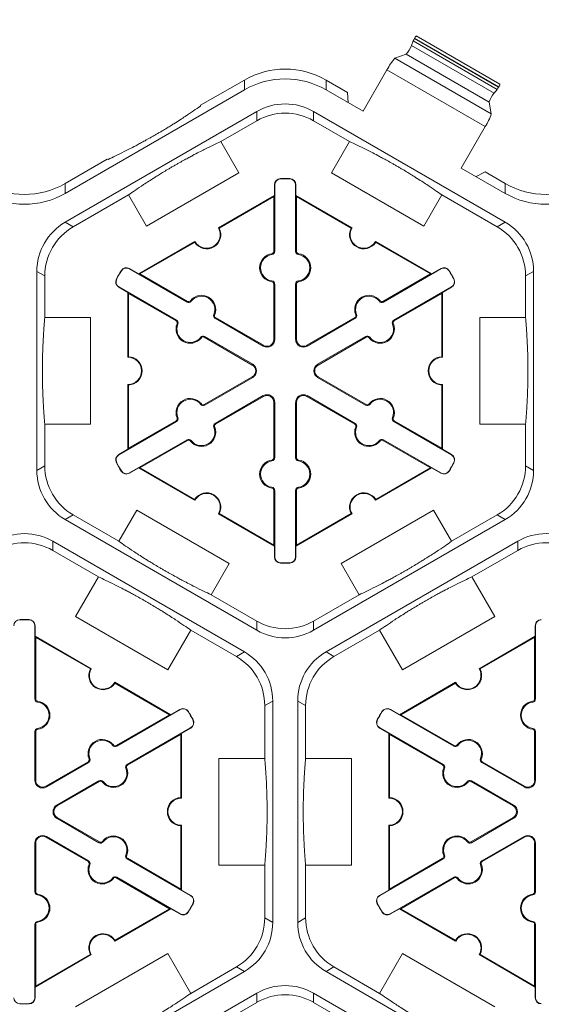
# Model space of a CAD drawing. Units: inches. Extents: x 246 to 462, y 0 to 280.
# Drawn here: x 394 to 400, y 216 to 228 of the extents above; entities that cross this region are included whole.
import ezdxf

# ---------------------------------------------------------------- set-up
doc = ezdxf.new("R2010")
doc.units = ezdxf.units.IN
doc.header["$LTSCALE"] = 10
doc.header["$MEASUREMENT"] = 0
doc.layers.get('DEFPOINTS').update_dxf_attribs({"linetype": 'CONTINUOUS'})
doc.layers.add('CADdetails-7-VERYFINE', color=7, linetype='CONTINUOUS')
doc.layers.add('CADdetails-9-EXTRAFINE', color=9, linetype='CONTINUOUS', lineweight=0)
doc.styles.add('CADdetails-DIMENSIONS', font='ARIALN.TTF', dxfattribs={"height": 2.38})
doc.dimstyles.new('CADdetails-LEADER', dxfattribs={"dimtxt": 2.38, "dimasz": 2.38, "dimexe": 0.5, "dimexo": 1.5, "dimgap": 1, "dimtad": 0, "dimzin": 0, "dimdsep": 46, "dimtxsty": 'CADdetails-DIMENSIONS', "dimcen": 1, "dimclrd": 256, "dimclre": 256, "dimclrt": 256, "dimadec": 0, "dimazin": 0, "dimtfac": 1, "dimtdec": 4, "dimtofl": 0, "dimtmove": 0, "dimatfit": 3, "dimfxl": 1, "dimtolj": 1, "dimtzin": 0, "dimarcsym": 0})

# ---------------------------------------------------------------- blocks, each defined once
blk = doc.blocks.new('*D1')
at = {"layer": 'CADdetails-7-VERYFINE', "lineweight": -2}
for p, q in [((375.087, 226.742), (375.087, 229.132)), ((440.228, 224.437), (440.228, 229.132)), ((377.467, 228.632), (404.76, 228.632)), ((437.848, 228.632), (410.555, 228.632))]:
    blk.add_line(p, q, dxfattribs=at)
at = {"layer": 'CADdetails-7-VERYFINE'}
for points in [[(377.467, 229.029), (377.467, 228.235), (375.087, 228.632)], [(437.848, 229.029), (437.848, 228.235), (440.228, 228.632)]]:
    blk.add_solid(points, dxfattribs=at)
at = {"layer": 'DEFPOINTS', "color": 0}
for p in [(440.228, 228.632), (375.087, 225.242), (440.228, 222.937)]:
    blk.add_point(p, dxfattribs=at)
at = {"layer": 'CADdetails-7-VERYFINE', "insert": (407.658, 228.632), "char_height": 2.38, "attachment_point": 5, "style": 'CADdetails-DIMENSIONS'}
blk.add_mtext('\\A1;24"', dxfattribs=at)

msp = doc.modelspace()

# ---------------------------------------------------------------- linework, layer by layer
at = {"layer": 'CADdetails-9-EXTRAFINE'}
for p, q in [((398.794, 227.337), (399.78, 226.768)), ((398.758, 227.278), (398.736, 227.223)), ((398.736, 227.223), (399.71, 226.661)), ((398.758, 227.278), (399.747, 226.707)), ((398.774, 227.309), (398.772, 227.305)), ((398.772, 227.305), (399.764, 226.732)), ((398.774, 227.309), (399.766, 226.736)), ((398.676, 227.123), (398.543, 227.074)), ((398.676, 227.123), (399.654, 226.558)), ((398.543, 227.074), (399.678, 226.419)), ((398.448, 226.936), (398.167, 226.449)), ((398.448, 226.936), (399.606, 226.268)), ((396.252, 226.519), (396.768, 226.817)), ((396.768, 226.817), (396.768, 226.701)), ((397.73, 226.701), (397.73, 226.817)), ((397.73, 226.817), (397.985, 226.67)), ((394.656, 225.481), (396.768, 226.701)), ((397.73, 226.701), (398.167, 226.449)), ((397.985, 226.67), (397.993, 226.549)), ((399.747, 226.707), (399.71, 226.661)), ((399.766, 226.736), (399.764, 226.732)), ((399.654, 226.558), (399.678, 226.419)), ((394.656, 225.142), (396.915, 226.446)), ((396.249, 226.51), (396.252, 226.519)), ((396.915, 226.446), (396.915, 226.338)), ((397.583, 226.446), (399.842, 225.142)), ((397.583, 226.338), (397.583, 226.446)), ((396.49, 226.093), (396.915, 226.338)), ((397.583, 226.338), (398.008, 226.093)), ((399.606, 226.268), (399.324, 225.78)), ((396.49, 226.093), (396.703, 225.724)), ((397.795, 225.724), (398.008, 226.093)), ((394.656, 225.598), (395.152, 225.884)), ((395.152, 225.884), (395.161, 225.882)), ((396.703, 225.724), (395.615, 225.096)), ((398.883, 225.096), (397.795, 225.724)), ((399.324, 225.78), (399.842, 225.481)), ((399.498, 225.68), (399.606, 225.734)), ((399.606, 225.734), (399.842, 225.598)), ((394.656, 225.481), (394.656, 225.598)), ((397.194, 225.652), (397.194, 225.655)), ((397.304, 225.652), (397.304, 225.655)), ((399.842, 225.598), (399.842, 225.481)), ((397.125, 225.582), (397.122, 225.582)), ((397.122, 225.582), (397.122, 225.457)), ((397.125, 225.582), (397.125, 224.798)), ((397.372, 225.582), (397.376, 225.582)), ((397.372, 224.798), (397.372, 225.582)), ((397.376, 225.457), (397.376, 225.582)), ((394.75, 225.088), (395.402, 225.464)), ((395.615, 225.096), (395.402, 225.464)), ((396.461, 225.075), (397.122, 225.457)), ((396.471, 225.072), (397.115, 225.444)), ((397.122, 225.457), (397.115, 225.444)), ((397.115, 225.444), (397.115, 224.798)), ((397.383, 225.444), (397.376, 225.457)), ((397.376, 225.457), (398.036, 225.075)), ((397.383, 224.798), (397.383, 225.444)), ((397.383, 225.444), (398.027, 225.072)), ((399.096, 225.464), (398.883, 225.096)), ((399.096, 225.464), (399.748, 225.088)), ((394.75, 225.088), (394.656, 225.142)), ((399.842, 225.142), (399.748, 225.088)), ((395.523, 224.533), (396.184, 224.915)), ((395.537, 224.533), (396.182, 224.905)), ((398.314, 224.915), (398.975, 224.533)), ((398.316, 224.905), (398.961, 224.533)), ((397.125, 224.798), (397.115, 224.798)), ((397.372, 224.798), (397.383, 224.798)), ((397.094, 224.762), (397.092, 224.772)), ((397.404, 224.762), (397.406, 224.772)), ((394.322, 222.218), (394.322, 224.563)), ((394.322, 224.563), (394.416, 224.509)), ((395.318, 224.569), (395.315, 224.571)), ((395.413, 224.593), (395.415, 224.596)), ((396.092, 224.202), (395.413, 224.593)), ((395.523, 224.533), (395.415, 224.596)), ((399.085, 224.593), (398.406, 224.202)), ((399.083, 224.596), (398.975, 224.533)), ((399.085, 224.593), (399.083, 224.596)), ((399.18, 224.569), (399.182, 224.571)), ((400.082, 224.509), (400.176, 224.563)), ((400.176, 224.563), (400.176, 222.218)), ((394.416, 224.019), (394.416, 224.509)), ((395.263, 224.474), (395.26, 224.475)), ((395.537, 224.533), (395.523, 224.533)), ((396.097, 224.21), (395.537, 224.533)), ((397.094, 224.451), (397.092, 224.441)), ((397.404, 224.451), (397.406, 224.441)), ((398.961, 224.533), (398.401, 224.21)), ((398.975, 224.533), (398.961, 224.533)), ((399.235, 224.474), (399.238, 224.475)), ((400.082, 224.509), (400.082, 224.019)), ((395.289, 224.379), (395.288, 224.377)), ((395.288, 224.377), (395.396, 224.314)), ((395.289, 224.379), (395.968, 223.988)), ((397.125, 224.414), (397.115, 224.414)), ((397.115, 224.414), (397.115, 223.761)), ((397.125, 224.414), (397.125, 223.761)), ((397.372, 224.414), (397.383, 224.414)), ((397.372, 223.761), (397.372, 224.414)), ((397.383, 223.761), (397.383, 224.414)), ((398.53, 223.988), (399.208, 224.379)), ((399.101, 224.314), (399.21, 224.377)), ((399.208, 224.379), (399.21, 224.377)), ((395.396, 224.314), (395.403, 224.302)), ((395.396, 223.551), (395.396, 224.314)), ((395.403, 224.302), (395.963, 223.979)), ((395.403, 223.558), (395.403, 224.302)), ((396.092, 224.202), (396.097, 224.21)), ((396.139, 224.211), (396.131, 224.217)), ((398.359, 224.211), (398.367, 224.217)), ((398.406, 224.202), (398.401, 224.21)), ((398.535, 223.979), (399.094, 224.302)), ((399.094, 224.302), (399.101, 224.314)), ((399.094, 224.302), (399.094, 223.558)), ((399.101, 224.314), (399.101, 223.551)), ((394.416, 224.019), (394.956, 224.019)), ((394.956, 224.019), (394.956, 222.762)), ((395.968, 223.988), (395.963, 223.979)), ((396.408, 224.055), (396.418, 224.052)), ((396.424, 224.01), (396.429, 224.018)), ((396.99, 223.683), (396.424, 224.01)), ((396.995, 223.692), (396.429, 224.018)), ((398.069, 224.018), (397.503, 223.692)), ((398.074, 224.01), (397.508, 223.683)), ((398.074, 224.01), (398.069, 224.018)), ((398.089, 224.055), (398.08, 224.052)), ((398.53, 223.988), (398.535, 223.979)), ((399.542, 222.762), (399.542, 224.019)), ((399.542, 224.019), (400.082, 224.019)), ((395.984, 223.942), (395.974, 223.946)), ((398.514, 223.942), (398.523, 223.946)), ((396.253, 223.786), (396.261, 223.78)), ((396.3, 223.796), (396.295, 223.787)), ((396.295, 223.787), (396.861, 223.46)), ((396.3, 223.796), (396.866, 223.469)), ((397.125, 223.761), (397.115, 223.761)), ((397.372, 223.761), (397.383, 223.761)), ((397.631, 223.469), (398.197, 223.796)), ((397.636, 223.46), (398.202, 223.787)), ((398.197, 223.796), (398.202, 223.787)), ((398.245, 223.786), (398.237, 223.78)), ((396.99, 223.683), (396.995, 223.692)), ((397.508, 223.683), (397.503, 223.692)), ((396.866, 223.469), (396.861, 223.46)), ((397.631, 223.469), (397.636, 223.46)), ((396.861, 223.321), (396.295, 222.995)), ((396.866, 223.313), (396.3, 222.986)), ((396.866, 223.313), (396.861, 223.321)), ((397.631, 223.313), (397.636, 223.321)), ((398.197, 222.986), (397.631, 223.313)), ((398.202, 222.995), (397.636, 223.321)), ((395.396, 222.467), (395.396, 223.231)), ((395.403, 222.48), (395.403, 223.224)), ((399.094, 223.224), (399.094, 222.48)), ((399.101, 223.231), (399.101, 222.467)), ((396.424, 222.772), (396.99, 223.099)), ((396.429, 222.763), (396.995, 223.09)), ((396.99, 223.099), (396.995, 223.09)), ((397.508, 223.099), (397.503, 223.09)), ((397.503, 223.09), (398.069, 222.763)), ((397.508, 223.099), (398.074, 222.772)), ((396.253, 222.995), (396.261, 223.001)), ((396.3, 222.986), (396.295, 222.995)), ((397.125, 223.02), (397.115, 223.02)), ((397.115, 223.02), (397.115, 222.367)), ((397.125, 223.02), (397.125, 222.367)), ((397.372, 223.02), (397.383, 223.02)), ((397.372, 222.367), (397.372, 223.02)), ((397.383, 222.367), (397.383, 223.02)), ((398.197, 222.986), (398.202, 222.995)), ((398.245, 222.995), (398.237, 223.001)), ((395.984, 222.84), (395.974, 222.836)), ((398.514, 222.84), (398.523, 222.836)), ((394.416, 222.272), (394.416, 222.763)), ((394.956, 222.762), (394.416, 222.762)), ((395.968, 222.794), (395.289, 222.402)), ((395.963, 222.803), (395.403, 222.48)), ((395.968, 222.794), (395.963, 222.803)), ((396.408, 222.726), (396.418, 222.73)), ((396.424, 222.772), (396.429, 222.763)), ((398.074, 222.772), (398.069, 222.763)), ((398.089, 222.726), (398.08, 222.73)), ((398.53, 222.794), (398.535, 222.803)), ((399.208, 222.402), (398.53, 222.794)), ((399.094, 222.48), (398.535, 222.803)), ((400.082, 222.762), (399.542, 222.762)), ((400.082, 222.763), (400.082, 222.272)), ((395.413, 222.188), (396.092, 222.58)), ((396.092, 222.58), (396.097, 222.571)), ((398.406, 222.58), (398.401, 222.571)), ((398.406, 222.58), (399.085, 222.188)), ((395.396, 222.467), (395.288, 222.405)), ((395.403, 222.48), (395.396, 222.467)), ((395.537, 222.248), (396.097, 222.571)), ((396.139, 222.571), (396.131, 222.564)), ((398.359, 222.571), (398.367, 222.564)), ((398.401, 222.571), (398.961, 222.248)), ((399.101, 222.467), (399.094, 222.48)), ((399.21, 222.405), (399.101, 222.467)), ((395.289, 222.402), (395.288, 222.405)), ((397.125, 222.367), (397.115, 222.367)), ((397.372, 222.367), (397.383, 222.367)), ((399.208, 222.402), (399.21, 222.405)), ((394.416, 222.272), (394.322, 222.218)), ((395.263, 222.308), (395.26, 222.306)), ((395.415, 222.185), (395.523, 222.248)), ((395.523, 222.248), (395.537, 222.248)), ((396.184, 221.867), (395.523, 222.248)), ((396.182, 221.876), (395.537, 222.248)), ((397.094, 222.33), (397.092, 222.34)), ((397.404, 222.33), (397.406, 222.34)), ((398.975, 222.248), (398.314, 221.867)), ((398.961, 222.248), (398.316, 221.876)), ((398.961, 222.248), (398.975, 222.248)), ((398.975, 222.248), (399.083, 222.185)), ((399.235, 222.308), (399.238, 222.306)), ((400.176, 222.218), (400.082, 222.272)), ((395.318, 222.212), (395.315, 222.211)), ((395.413, 222.188), (395.415, 222.185)), ((399.085, 222.188), (399.083, 222.185)), ((399.18, 222.212), (399.182, 222.211)), ((397.094, 222.02), (397.092, 222.01)), ((397.404, 222.02), (397.406, 222.01)), ((397.125, 221.983), (397.115, 221.983)), ((397.115, 221.983), (397.115, 221.337)), ((397.125, 221.983), (397.125, 221.2)), ((397.372, 221.983), (397.383, 221.983)), ((397.372, 221.2), (397.372, 221.983)), ((397.383, 221.337), (397.383, 221.983)), ((394.656, 221.639), (394.75, 221.694)), ((395.288, 221.383), (394.75, 221.694)), ((395.288, 221.383), (395.501, 221.751)), ((395.501, 221.751), (396.589, 221.123)), ((397.122, 221.325), (396.461, 221.706)), ((397.115, 221.337), (396.471, 221.709)), ((398.036, 221.706), (397.376, 221.325)), ((398.027, 221.709), (397.383, 221.337)), ((397.909, 221.123), (398.997, 221.751)), ((398.997, 221.751), (399.209, 221.383)), ((399.748, 221.694), (399.209, 221.383)), ((399.748, 221.694), (399.842, 221.639)), ((396.915, 220.335), (394.656, 221.639)), ((399.842, 221.639), (397.583, 220.335)), ((394.509, 221.385), (396.768, 220.081)), ((394.509, 221.276), (394.509, 221.385)), ((397.115, 221.337), (397.122, 221.325)), ((397.122, 221.325), (397.122, 221.2)), ((397.376, 221.325), (397.383, 221.337)), ((397.376, 221.2), (397.376, 221.325)), ((397.73, 220.081), (399.989, 221.385)), ((399.989, 221.385), (399.989, 221.276)), ((394.509, 221.276), (395.047, 220.966)), ((397.125, 221.2), (397.122, 221.2)), ((397.372, 221.2), (397.376, 221.2)), ((399.45, 220.966), (399.989, 221.276)), ((396.589, 221.123), (396.376, 220.754)), ((397.194, 221.129), (397.194, 221.126)), ((397.304, 221.129), (397.304, 221.126)), ((398.121, 220.754), (397.909, 221.123)), ((394.778, 220.498), (395.047, 220.966)), ((399.45, 220.966), (399.72, 220.498)), ((396.915, 220.444), (396.376, 220.754)), ((398.121, 220.754), (397.583, 220.444)), ((394.778, 220.498), (394.778, 220.498)), ((395.866, 219.87), (394.778, 220.498)), ((394.778, 220.498), (394.778, 220.498)), ((399.72, 220.498), (398.632, 219.87)), ((394.12, 220.459), (394.12, 220.462)), ((394.23, 220.459), (394.23, 220.462)), ((394.298, 220.389), (394.302, 220.389)), ((394.298, 219.526), (394.298, 220.389)), ((394.302, 220.389), (394.302, 220.264)), ((396.915, 220.444), (396.915, 220.335)), ((397.583, 220.335), (397.583, 220.444)), ((400.199, 220.389), (400.196, 220.389)), ((400.196, 220.264), (400.196, 220.389)), ((400.199, 220.389), (400.199, 219.526)), ((394.309, 220.252), (394.302, 220.264)), ((394.302, 220.264), (394.963, 219.882)), ((396.136, 220.337), (395.866, 219.87)), ((396.135, 220.337), (396.674, 220.026)), ((397.824, 220.026), (398.362, 220.337)), ((398.632, 219.87), (398.362, 220.337)), ((399.535, 219.882), (400.196, 220.264)), ((400.196, 220.264), (400.189, 220.252)), ((394.309, 219.526), (394.309, 220.252)), ((394.309, 220.252), (394.953, 219.88)), ((399.545, 219.88), (400.189, 220.252)), ((400.189, 220.252), (400.189, 219.526)), ((396.768, 220.081), (396.674, 220.026)), ((397.824, 220.026), (397.73, 220.081)), ((395.24, 219.722), (395.901, 219.341)), ((395.242, 219.713), (395.887, 219.341)), ((398.597, 219.341), (399.258, 219.722)), ((398.611, 219.341), (399.256, 219.713)), ((394.298, 219.526), (394.309, 219.526)), ((394.33, 219.489), (394.332, 219.499)), ((397.008, 219.448), (397.102, 219.502)), ((397.008, 219.448), (397.008, 218.826)), ((397.102, 219.502), (397.102, 216.894)), ((397.396, 216.894), (397.396, 219.502)), ((397.396, 219.502), (397.49, 219.448)), ((397.49, 218.826), (397.49, 219.448)), ((400.168, 219.489), (400.166, 219.499)), ((400.199, 219.526), (400.189, 219.526)), ((395.887, 219.341), (395.258, 218.978)), ((396.011, 219.401), (395.263, 218.969)), ((395.901, 219.341), (395.887, 219.341)), ((395.901, 219.341), (396.009, 219.403)), ((396.011, 219.401), (396.009, 219.403)), ((396.106, 219.376), (396.108, 219.378)), ((398.392, 219.376), (398.389, 219.378)), ((398.487, 219.401), (398.489, 219.403)), ((399.235, 218.969), (398.487, 219.401)), ((398.489, 219.403), (398.597, 219.341)), ((398.611, 219.341), (398.597, 219.341)), ((399.24, 218.978), (398.611, 219.341)), ((396.161, 219.281), (396.164, 219.282)), ((398.337, 219.281), (398.334, 219.282)), ((394.298, 219.142), (394.309, 219.142)), ((394.298, 218.568), (394.298, 219.142)), ((394.309, 218.568), (394.309, 219.142)), ((394.33, 219.178), (394.332, 219.168)), ((395.387, 218.755), (396.134, 219.186)), ((395.392, 218.746), (396.02, 219.109)), ((396.02, 219.109), (396.027, 219.121)), ((396.02, 219.109), (396.02, 218.365)), ((396.136, 219.184), (396.027, 219.121)), ((396.027, 219.121), (396.027, 218.358)), ((396.134, 219.186), (396.136, 219.184)), ((398.363, 219.186), (398.362, 219.184)), ((398.47, 219.121), (398.362, 219.184)), ((398.363, 219.186), (399.111, 218.755)), ((398.47, 219.121), (398.477, 219.109)), ((398.47, 218.358), (398.47, 219.121)), ((398.477, 219.109), (399.106, 218.746)), ((398.477, 218.365), (398.477, 219.109)), ((400.168, 219.178), (400.166, 219.168)), ((400.199, 219.142), (400.189, 219.142)), ((400.189, 219.142), (400.189, 218.568)), ((400.199, 219.142), (400.199, 218.568)), ((395.216, 218.978), (395.224, 218.984)), ((399.282, 218.978), (399.274, 218.984)), ((395.263, 218.969), (395.258, 218.978)), ((399.235, 218.969), (399.24, 218.978)), ((394.926, 218.786), (394.429, 218.499)), ((394.931, 218.777), (394.434, 218.49)), ((394.931, 218.777), (394.926, 218.786)), ((394.946, 218.823), (394.937, 218.819)), ((395.387, 218.755), (395.392, 218.746)), ((396.468, 217.57), (396.468, 218.826)), ((396.468, 218.826), (397.008, 218.826)), ((397.49, 218.826), (398.029, 218.826)), ((398.029, 218.826), (398.029, 217.57)), ((399.111, 218.755), (399.106, 218.746)), ((399.551, 218.823), (399.561, 218.819)), ((399.567, 218.777), (399.572, 218.786)), ((400.064, 218.49), (399.567, 218.777)), ((400.069, 218.499), (399.572, 218.786)), ((395.371, 218.709), (395.38, 218.713)), ((399.127, 218.709), (399.117, 218.713)), ((394.298, 218.568), (394.309, 218.568)), ((394.557, 218.276), (395.054, 218.563)), ((394.563, 218.267), (395.059, 218.554)), ((395.054, 218.563), (395.059, 218.554)), ((395.102, 218.554), (395.094, 218.547)), ((399.396, 218.554), (399.404, 218.547)), ((399.443, 218.563), (399.438, 218.554)), ((399.438, 218.554), (399.935, 218.267)), ((399.443, 218.563), (399.94, 218.276)), ((400.199, 218.568), (400.189, 218.568)), ((394.434, 218.49), (394.429, 218.499)), ((400.064, 218.49), (400.069, 218.499)), ((394.557, 218.276), (394.563, 218.267)), ((399.94, 218.276), (399.935, 218.267)), ((394.557, 218.12), (394.563, 218.128)), ((395.054, 217.833), (394.557, 218.12)), ((395.059, 217.842), (394.563, 218.128)), ((399.935, 218.128), (399.438, 217.842)), ((399.94, 218.12), (399.443, 217.833)), ((399.94, 218.12), (399.935, 218.128)), ((396.02, 218.031), (396.02, 217.287)), ((396.027, 218.038), (396.027, 217.275)), ((398.47, 217.275), (398.47, 218.038)), ((398.477, 217.287), (398.477, 218.031)), ((394.298, 217.828), (394.309, 217.828)), ((394.298, 217.254), (394.298, 217.828)), ((394.309, 217.254), (394.309, 217.828)), ((394.434, 217.906), (394.429, 217.897)), ((394.429, 217.897), (394.926, 217.61)), ((394.434, 217.906), (394.931, 217.619)), ((395.054, 217.833), (395.059, 217.842)), ((395.102, 217.842), (395.094, 217.848)), ((399.396, 217.842), (399.404, 217.848)), ((399.443, 217.833), (399.438, 217.842)), ((399.567, 217.619), (400.064, 217.906)), ((399.572, 217.61), (400.069, 217.897)), ((400.064, 217.906), (400.069, 217.897)), ((400.199, 217.828), (400.189, 217.828)), ((400.189, 217.828), (400.189, 217.254)), ((400.199, 217.828), (400.199, 217.254)), ((394.931, 217.619), (394.926, 217.61)), ((395.371, 217.687), (395.38, 217.683)), ((395.387, 217.641), (395.392, 217.65)), ((396.134, 217.209), (395.387, 217.641)), ((396.02, 217.287), (395.392, 217.65)), ((399.111, 217.641), (398.363, 217.209)), ((399.106, 217.65), (398.477, 217.287)), ((399.111, 217.641), (399.106, 217.65)), ((399.127, 217.687), (399.117, 217.683)), ((399.567, 217.619), (399.572, 217.61)), ((394.946, 217.573), (394.937, 217.577)), ((397.008, 217.57), (396.468, 217.57)), ((397.008, 217.57), (397.008, 216.948)), ((397.49, 216.948), (397.49, 217.57)), ((398.029, 217.57), (397.49, 217.57)), ((399.551, 217.573), (399.561, 217.577)), ((395.216, 217.418), (395.224, 217.411)), ((395.263, 217.427), (395.258, 217.418)), ((395.258, 217.418), (395.887, 217.055)), ((395.263, 217.427), (396.011, 216.995)), ((398.487, 216.995), (399.235, 217.427)), ((398.611, 217.055), (399.24, 217.418)), ((399.235, 217.427), (399.24, 217.418)), ((399.282, 217.418), (399.274, 217.411)), ((394.298, 217.254), (394.309, 217.254)), ((396.027, 217.275), (396.02, 217.287)), ((396.027, 217.275), (396.136, 217.212)), ((398.362, 217.212), (398.47, 217.275)), ((398.477, 217.287), (398.47, 217.275)), ((400.199, 217.254), (400.189, 217.254)), ((394.33, 217.217), (394.332, 217.227)), ((396.134, 217.209), (396.136, 217.212)), ((398.363, 217.209), (398.362, 217.212)), ((400.168, 217.217), (400.166, 217.227)), ((395.901, 217.055), (395.24, 216.674)), ((395.887, 217.055), (395.242, 216.683)), ((395.887, 217.055), (395.901, 217.055)), ((396.009, 216.993), (395.901, 217.055)), ((396.106, 217.019), (396.108, 217.018)), ((396.161, 217.115), (396.164, 217.114)), ((398.337, 217.115), (398.334, 217.114)), ((398.392, 217.019), (398.389, 217.018)), ((398.597, 217.055), (398.489, 216.993)), ((398.597, 217.055), (398.611, 217.055)), ((399.258, 216.674), (398.597, 217.055)), ((399.256, 216.683), (398.611, 217.055)), ((394.33, 216.906), (394.332, 216.896)), ((396.011, 216.995), (396.009, 216.993)), ((397.102, 216.894), (397.008, 216.948)), ((397.49, 216.948), (397.396, 216.894)), ((398.487, 216.995), (398.489, 216.993)), ((400.168, 216.906), (400.166, 216.896)), ((394.298, 216.87), (394.309, 216.87)), ((394.298, 216.007), (394.298, 216.87)), ((394.309, 216.144), (394.309, 216.87)), ((400.199, 216.87), (400.189, 216.87)), ((400.189, 216.87), (400.189, 216.144)), ((400.199, 216.87), (400.199, 216.007)), ((394.963, 216.514), (394.302, 216.132)), ((394.953, 216.516), (394.309, 216.144)), ((394.778, 215.898), (395.866, 216.526)), ((395.866, 216.526), (396.135, 216.058)), ((398.362, 216.058), (398.632, 216.526)), ((398.632, 216.526), (399.72, 215.898)), ((400.196, 216.132), (399.535, 216.514)), ((400.189, 216.144), (399.545, 216.516)), ((396.674, 216.369), (396.135, 216.058)), ((396.674, 216.369), (396.768, 216.315)), ((397.73, 216.315), (397.824, 216.369)), ((398.362, 216.058), (397.824, 216.369)), ((396.768, 216.315), (394.509, 215.011)), ((399.989, 215.011), (397.73, 216.315)), ((394.302, 216.132), (394.309, 216.144)), ((394.302, 216.132), (394.302, 216.007)), ((400.189, 216.144), (400.196, 216.132)), ((400.196, 216.007), (400.196, 216.132)), ((394.298, 216.007), (394.302, 216.007)), ((394.656, 214.756), (396.915, 216.061)), ((396.915, 216.061), (396.915, 215.952)), ((397.583, 216.061), (399.842, 214.756)), ((397.583, 215.952), (397.583, 216.061)), ((400.199, 216.007), (400.196, 216.007)), ((394.12, 215.937), (394.12, 215.934)), ((394.23, 215.937), (394.23, 215.934)), ((396.376, 215.641), (396.915, 215.952)), ((397.583, 215.952), (398.121, 215.641))]:
    msp.add_line(p, q, dxfattribs=at)
for centre, radius, start, end in [((398.85, 227.275), 0.0831, 132.3868, 156.5127), ((398.384, 227.367), 0.381, 320.0861, 337.7693), ((398.968, 227.188), 0.229, 149.1133, 156.6525), ((398.993, 226.663), 0.609, 137.6344, 153.3572), ((397.249, 225.984), 0.962, 59.9987, 120.0013), ((397.249, 225.868), 0.962, 59.9987, 120.0013), ((399.699, 226.785), 0.0831, 323.4873, 347.6132), ((400.011, 226.428), 0.381, 142.2307, 159.9139), ((399.564, 226.844), 0.229, 323.3475, 330.8867), ((397.249, 225.868), 0.668, 59.9987, 120.0013), ((397.249, 225.759), 0.668, 59.9987, 120.0013), ((399.097, 226.603), 0.609, 326.6428, 342.3656), ((394.175, 226.431), 0.962, 239.9987, 300.0013), ((397.195, 225.582), 0.0732, 91.3976, 180), ((397.195, 225.582), 0.0701, 91.3976, 180), ((397.249, 223.391), 2.265, 88.6024, 91.3976), ((397.249, 223.391), 2.262, 88.6024, 91.3976), ((397.302, 225.582), 0.0732, 0, 88.6024), ((397.302, 225.582), 0.0701, 0, 88.6024), ((400.323, 226.431), 0.962, 239.9987, 300.0013), ((394.175, 226.315), 0.962, 239.9987, 300.0013), ((400.323, 226.315), 0.962, 239.9987, 300.0013), ((394.99, 224.563), 0.668, 119.9987, 180.0013), ((399.508, 224.563), 0.668, 359.9987, 60.0013), ((395.084, 224.509), 0.668, 119.9987, 180.0013), ((396.323, 224.995), 0.167, 212.4013, 27.5987), ((396.323, 224.995), 0.16, 210, 30), ((398.175, 224.995), 0.167, 152.4013, 327.5987), ((398.175, 224.995), 0.16, 150, 330), ((399.414, 224.509), 0.668, 359.9987, 60.0013), ((397.088, 224.798), 0.0267, 277.9281, 0), ((397.088, 224.798), 0.0368, 277.9281, 0), ((397.409, 224.798), 0.0368, 180, 262.0719), ((397.409, 224.798), 0.0267, 180, 262.0719), ((397.115, 224.606), 0.167, 97.9281, 262.0719), ((397.115, 224.606), 0.157, 97.9281, 262.0719), ((397.383, 224.606), 0.157, 277.9281, 82.0719), ((397.383, 224.606), 0.167, 277.9281, 82.0719), ((397.249, 223.391), 2.265, 148.6024, 151.3976), ((397.249, 223.391), 2.262, 148.6024, 151.3976), ((395.378, 224.533), 0.0732, 60, 148.6024), ((395.378, 224.533), 0.0701, 60, 148.6024), ((399.12, 224.533), 0.0732, 31.3976, 120), ((399.12, 224.533), 0.0701, 31.3976, 120), ((397.249, 223.391), 2.262, 28.6024, 31.3976), ((397.249, 223.391), 2.265, 28.6024, 31.3976), ((395.325, 224.44), 0.0732, 151.3976, 240), ((395.325, 224.44), 0.0701, 151.3976, 240), ((397.088, 224.414), 0.0267, 0, 82.0719), ((397.088, 224.414), 0.0368, 0, 82.0719), ((397.409, 224.414), 0.0368, 97.9281, 180), ((397.409, 224.414), 0.0267, 97.9281, 180), ((399.173, 224.44), 0.0701, 300, 28.6024), ((399.173, 224.44), 0.0732, 300, 28.6024), ((396.11, 224.233), 0.0368, 240, 322.0719), ((396.11, 224.233), 0.0267, 240, 322.0719), ((396.263, 224.114), 0.167, 337.9281, 142.0719), ((396.263, 224.114), 0.157, 337.9281, 142.0719), ((398.235, 224.114), 0.167, 37.9281, 202.0719), ((398.235, 224.114), 0.157, 37.9281, 202.0719), ((398.388, 224.233), 0.0368, 217.9281, 300), ((398.388, 224.233), 0.0267, 217.9281, 300), ((395.95, 223.956), 0.0267, 337.9281, 60), ((395.95, 223.956), 0.0368, 337.9281, 60), ((396.442, 224.041), 0.0368, 157.9281, 240), ((396.442, 224.041), 0.0267, 157.9281, 240), ((398.055, 224.041), 0.0267, 300, 22.0719), ((398.055, 224.041), 0.0368, 300, 22.0719), ((398.548, 223.956), 0.0368, 120, 202.0719), ((398.548, 223.956), 0.0267, 120, 202.0719), ((396.129, 223.883), 0.167, 157.9281, 322.0719), ((396.129, 223.883), 0.157, 157.9281, 322.0719), ((398.369, 223.883), 0.167, 217.9281, 22.0719), ((398.369, 223.883), 0.157, 217.9281, 22.0719), ((396.282, 223.764), 0.0368, 60, 142.0719), ((396.282, 223.764), 0.0267, 60, 142.0719), ((397.035, 223.761), 0.0903, 240, 0), ((397.035, 223.761), 0.0802, 240, 0), ((397.463, 223.761), 0.0903, 180, 300), ((397.463, 223.761), 0.0802, 180, 300), ((398.216, 223.764), 0.0368, 37.9281, 120), ((398.216, 223.764), 0.0267, 37.9281, 120), ((395.396, 223.391), 0.16, 270, 90), ((395.396, 223.391), 0.167, 272.4013, 87.5987), ((399.101, 223.391), 0.167, 92.4013, 267.5987), ((399.101, 223.391), 0.16, 90, 270), ((396.821, 223.391), 0.0802, 300, 60), ((396.821, 223.391), 0.0903, 300, 60), ((397.677, 223.391), 0.0903, 120, 240), ((397.677, 223.391), 0.0802, 120, 240), ((396.129, 222.899), 0.167, 37.9281, 202.0719), ((396.129, 222.899), 0.157, 37.9281, 202.0719), ((397.035, 223.02), 0.0903, 0, 120), ((397.035, 223.02), 0.0802, 0, 120), ((397.463, 223.02), 0.0903, 60, 180), ((397.463, 223.02), 0.0802, 60, 180), ((398.369, 222.899), 0.167, 337.9281, 142.0719), ((398.369, 222.899), 0.157, 337.9281, 142.0719), ((396.282, 223.018), 0.0368, 217.9281, 300), ((396.282, 223.018), 0.0267, 217.9281, 300), ((398.216, 223.018), 0.0368, 240, 322.0719), ((398.216, 223.018), 0.0267, 240, 322.0719), ((395.95, 222.826), 0.0267, 300, 22.0719), ((395.95, 222.826), 0.0368, 300, 22.0719), ((398.548, 222.826), 0.0368, 157.9281, 240), ((398.548, 222.826), 0.0267, 157.9281, 240), ((396.263, 222.667), 0.167, 217.9281, 22.0719), ((396.263, 222.667), 0.157, 217.9281, 22.0719), ((396.442, 222.74), 0.0368, 120, 202.0719), ((396.442, 222.74), 0.0267, 120, 202.0719), ((398.235, 222.667), 0.167, 157.9281, 322.0719), ((398.055, 222.74), 0.0267, 337.9281, 60), ((398.055, 222.74), 0.0368, 337.9281, 60), ((398.235, 222.667), 0.157, 157.9281, 322.0719), ((396.11, 222.548), 0.0368, 37.9281, 120), ((398.388, 222.548), 0.0368, 60, 142.0719), ((396.11, 222.548), 0.0267, 37.9281, 120), ((398.388, 222.548), 0.0267, 60, 142.0719), ((395.325, 222.341), 0.0732, 120, 208.6024), ((395.325, 222.341), 0.0701, 120, 208.6024), ((397.088, 222.367), 0.0267, 277.9281, 0), ((397.088, 222.367), 0.0368, 277.9281, 0), ((397.409, 222.367), 0.0368, 180, 262.0719), ((397.409, 222.367), 0.0267, 180, 262.0719), ((399.173, 222.341), 0.0701, 331.3976, 60), ((399.173, 222.341), 0.0732, 331.3976, 60), ((395.084, 222.272), 0.668, 179.9987, 240.0013), ((397.249, 223.391), 2.265, 208.6024, 211.3976), ((397.249, 223.391), 2.262, 208.6024, 211.3976), ((397.115, 222.175), 0.167, 97.9281, 262.0719), ((397.115, 222.175), 0.157, 97.9281, 262.0719), ((397.383, 222.175), 0.157, 277.9281, 82.0719), ((397.383, 222.175), 0.167, 277.9281, 82.0719), ((397.249, 223.391), 2.262, 328.6024, 331.3976), ((397.249, 223.391), 2.265, 328.6024, 331.3976), ((399.414, 222.272), 0.668, 299.9987, 0.0013), ((394.99, 222.218), 0.668, 179.9987, 240.0013), ((395.378, 222.249), 0.0732, 211.3976, 300), ((395.378, 222.249), 0.0701, 211.3976, 300), ((399.12, 222.249), 0.0732, 240, 328.6024), ((399.12, 222.249), 0.0701, 240, 328.6024), ((399.508, 222.218), 0.668, 299.9987, 0.0013), ((397.088, 221.983), 0.0267, 0, 82.0719), ((397.088, 221.983), 0.0368, 0, 82.0719), ((397.409, 221.983), 0.0368, 97.9281, 180), ((397.409, 221.983), 0.0267, 97.9281, 180), ((396.323, 221.787), 0.167, 332.4013, 147.5987), ((396.323, 221.787), 0.16, 330, 150), ((398.175, 221.787), 0.167, 32.4013, 207.5987), ((398.175, 221.787), 0.16, 30, 210), ((394.175, 220.806), 0.668, 59.9987, 120.0013), ((400.323, 220.806), 0.668, 59.9987, 120.0013), ((394.175, 220.698), 0.668, 59.9987, 120.0013), ((400.323, 220.698), 0.668, 59.9987, 120.0013), ((397.195, 221.2), 0.0732, 180, 268.6024), ((397.195, 221.2), 0.0701, 180, 268.6024), ((397.302, 221.2), 0.0701, 271.3976, 0), ((397.302, 221.2), 0.0732, 271.3976, 0), ((397.249, 223.391), 2.262, 268.6024, 271.3976), ((397.249, 223.391), 2.265, 268.6024, 271.3976), ((394.121, 220.389), 0.0701, 91.3976, 180), ((394.175, 218.198), 2.265, 88.6024, 91.3976), ((394.175, 218.198), 2.262, 88.6024, 91.3976), ((394.228, 220.389), 0.0732, 0, 88.6024), ((394.228, 220.389), 0.0701, 0, 88.6024), ((397.249, 221.022), 0.668, 239.9987, 300.0013), ((400.269, 220.389), 0.0732, 91.3976, 180), ((400.269, 220.389), 0.0701, 91.3976, 180), ((397.249, 220.914), 0.668, 239.9987, 300.0013), ((396.434, 219.502), 0.668, 359.9987, 60.0013), ((398.064, 219.502), 0.668, 119.9987, 180.0013), ((396.34, 219.448), 0.668, 359.9987, 60.0013), ((398.158, 219.448), 0.668, 119.9987, 180.0013), ((395.101, 219.802), 0.167, 152.4013, 327.5987), ((395.101, 219.802), 0.16, 150, 330), ((399.397, 219.802), 0.167, 212.4013, 27.5987), ((399.397, 219.802), 0.16, 210, 30), ((394.335, 219.526), 0.0368, 180, 262.0719), ((394.335, 219.526), 0.0267, 180, 262.0719), ((394.309, 219.334), 0.157, 277.9281, 82.0719), ((394.309, 219.334), 0.167, 277.9281, 82.0719), ((400.189, 219.334), 0.167, 97.9281, 262.0719), ((400.189, 219.334), 0.157, 97.9281, 262.0719), ((400.162, 219.526), 0.0267, 277.9281, 0), ((400.162, 219.526), 0.0368, 277.9281, 0), ((396.046, 219.34), 0.0732, 31.3976, 120), ((396.046, 219.34), 0.0701, 31.3976, 120), ((394.175, 218.198), 2.262, 28.6024, 31.3976), ((394.175, 218.198), 2.265, 28.6024, 31.3976), ((400.323, 218.198), 2.265, 148.6024, 151.3976), ((400.323, 218.198), 2.262, 148.6024, 151.3976), ((398.452, 219.34), 0.0732, 60, 148.6024), ((398.452, 219.34), 0.0701, 60, 148.6024), ((396.099, 219.247), 0.0701, 300, 28.6024), ((396.099, 219.247), 0.0732, 300, 28.6024), ((398.398, 219.247), 0.0732, 151.3976, 240), ((398.398, 219.247), 0.0701, 151.3976, 240), ((394.335, 219.142), 0.0368, 97.9281, 180), ((394.335, 219.142), 0.0267, 97.9281, 180), ((400.162, 219.142), 0.0267, 0, 82.0719), ((400.162, 219.142), 0.0368, 0, 82.0719), ((395.092, 218.882), 0.167, 37.9281, 202.0719), ((395.092, 218.882), 0.157, 37.9281, 202.0719), ((395.245, 219.001), 0.0267, 217.9281, 300), ((399.253, 219.001), 0.0267, 240, 322.0719), ((399.406, 218.882), 0.167, 337.9281, 142.0719), ((399.406, 218.882), 0.157, 337.9281, 142.0719), ((395.245, 219.001), 0.0368, 217.9281, 300), ((399.253, 219.001), 0.0368, 240, 322.0719), ((394.912, 218.809), 0.0267, 300, 22.0719), ((394.912, 218.809), 0.0368, 300, 22.0719), ((395.405, 218.723), 0.0368, 120, 202.0719), ((399.093, 218.723), 0.0368, 337.9281, 60), ((399.585, 218.809), 0.0368, 157.9281, 240), ((399.585, 218.809), 0.0267, 157.9281, 240), ((395.226, 218.65), 0.167, 217.9281, 22.0719), ((395.226, 218.65), 0.157, 217.9281, 22.0719), ((395.405, 218.723), 0.0267, 120, 202.0719), ((399.272, 218.65), 0.167, 157.9281, 322.0719), ((399.093, 218.723), 0.0267, 337.9281, 60), ((399.272, 218.65), 0.157, 157.9281, 322.0719), ((394.389, 218.568), 0.0903, 180, 300), ((394.389, 218.568), 0.0802, 180, 300), ((395.073, 218.531), 0.0368, 37.9281, 120), ((395.073, 218.531), 0.0267, 37.9281, 120), ((399.425, 218.531), 0.0368, 60, 142.0719), ((399.425, 218.531), 0.0267, 60, 142.0719), ((400.109, 218.568), 0.0903, 240, 0), ((400.109, 218.568), 0.0802, 240, 0), ((396.027, 218.198), 0.167, 92.4013, 267.5987), ((396.027, 218.198), 0.16, 90, 270), ((398.47, 218.198), 0.16, 270, 90), ((398.47, 218.198), 0.167, 272.4013, 87.5987), ((394.603, 218.198), 0.0903, 120, 240), ((394.603, 218.198), 0.0802, 120, 240), ((399.895, 218.198), 0.0802, 300, 60), ((399.895, 218.198), 0.0903, 300, 60), ((394.389, 217.828), 0.0903, 60, 180), ((394.389, 217.828), 0.0802, 60, 180), ((395.073, 217.865), 0.0368, 240, 322.0719), ((395.073, 217.865), 0.0267, 240, 322.0719), ((395.226, 217.746), 0.167, 337.9281, 142.0719), ((395.226, 217.746), 0.157, 337.9281, 142.0719), ((399.272, 217.746), 0.167, 37.9281, 202.0719), ((399.272, 217.746), 0.157, 37.9281, 202.0719), ((399.425, 217.865), 0.0368, 217.9281, 300), ((399.425, 217.865), 0.0267, 217.9281, 300), ((400.109, 217.828), 0.0903, 0, 120), ((400.109, 217.828), 0.0802, 0, 120), ((394.912, 217.587), 0.0267, 337.9281, 60), ((394.912, 217.587), 0.0368, 337.9281, 60), ((395.405, 217.673), 0.0368, 157.9281, 240), ((395.405, 217.673), 0.0267, 157.9281, 240), ((399.093, 217.673), 0.0267, 300, 22.0719), ((399.093, 217.673), 0.0368, 300, 22.0719), ((399.585, 217.587), 0.0368, 120, 202.0719), ((399.585, 217.587), 0.0267, 120, 202.0719), ((395.092, 217.514), 0.167, 157.9281, 322.0719), ((395.092, 217.514), 0.157, 157.9281, 322.0719), ((399.406, 217.514), 0.167, 217.9281, 22.0719), ((399.406, 217.514), 0.157, 217.9281, 22.0719), ((395.245, 217.395), 0.0368, 60, 142.0719), ((395.245, 217.395), 0.0267, 60, 142.0719), ((399.253, 217.395), 0.0368, 37.9281, 120), ((399.253, 217.395), 0.0267, 37.9281, 120), ((394.335, 217.254), 0.0368, 180, 262.0719), ((394.335, 217.254), 0.0267, 180, 262.0719), ((400.162, 217.254), 0.0267, 277.9281, 0), ((400.162, 217.254), 0.0368, 277.9281, 0), ((394.309, 217.062), 0.157, 277.9281, 82.0719), ((394.309, 217.062), 0.167, 277.9281, 82.0719), ((396.099, 217.149), 0.0701, 331.3976, 60), ((396.099, 217.149), 0.0732, 331.3976, 60), ((398.398, 217.149), 0.0732, 120, 208.6024), ((398.398, 217.149), 0.0701, 120, 208.6024), ((400.189, 217.062), 0.167, 97.9281, 262.0719), ((400.189, 217.062), 0.157, 97.9281, 262.0719), ((396.046, 217.056), 0.0732, 240, 328.6024), ((396.046, 217.056), 0.0701, 240, 328.6024), ((394.175, 218.198), 2.262, 328.6024, 331.3976), ((394.175, 218.198), 2.265, 328.6024, 331.3976), ((400.323, 218.198), 2.265, 208.6024, 211.3976), ((400.323, 218.198), 2.262, 208.6024, 211.3976), ((398.452, 217.056), 0.0732, 211.3976, 300), ((398.452, 217.056), 0.0701, 211.3976, 300), ((394.335, 216.87), 0.0368, 97.9281, 180), ((394.335, 216.87), 0.0267, 97.9281, 180), ((396.34, 216.948), 0.668, 299.9987, 0.0013), ((398.158, 216.948), 0.668, 179.9987, 240.0013), ((400.162, 216.87), 0.0267, 0, 82.0719), ((400.162, 216.87), 0.0368, 0, 82.0719), ((396.434, 216.894), 0.668, 299.9987, 0.0013), ((398.064, 216.894), 0.668, 179.9987, 240.0013), ((395.101, 216.594), 0.167, 32.4013, 207.5987), ((395.101, 216.594), 0.16, 30, 210), ((399.397, 216.594), 0.167, 332.4013, 147.5987), ((399.397, 216.594), 0.16, 330, 150), ((397.249, 215.482), 0.668, 59.9987, 120.0013), ((394.121, 216.007), 0.0701, 180, 268.6024), ((394.228, 216.007), 0.0701, 271.3976, 0), ((394.228, 216.007), 0.0732, 271.3976, 0), ((397.249, 215.374), 0.668, 59.9987, 120.0013), ((400.269, 216.007), 0.0732, 180, 268.6024), ((400.269, 216.007), 0.0701, 180, 268.6024), ((394.175, 218.198), 2.262, 268.6024, 271.3976), ((394.175, 218.198), 2.265, 268.6024, 271.3976)]:
    msp.add_arc(centre, radius, start, end, dxfattribs=at)
for points in [[(395.161, 225.882), (395.189, 225.894), (395.218, 225.908), (395.281, 225.938), (395.314, 225.955), (395.372, 225.984), (395.393, 225.994), (395.437, 226.017), (395.461, 226.029), (395.502, 226.051), (395.517, 226.059), (395.548, 226.076), (395.565, 226.085), (395.602, 226.105), (395.622, 226.116), (395.654, 226.134), (395.665, 226.141), (395.688, 226.154), (395.7, 226.16), (395.724, 226.174), (395.736, 226.181), (395.759, 226.195), (395.771, 226.201), (395.804, 226.221), (395.824, 226.233), (395.861, 226.255), (395.877, 226.265), (395.909, 226.285), (395.923, 226.294), (395.964, 226.319), (395.988, 226.334), (396.031, 226.362), (396.051, 226.375), (396.106, 226.412), (396.138, 226.433), (396.197, 226.474), (396.224, 226.492), (396.249, 226.51)], [(396.49, 226.093), (396.462, 226.08), (396.433, 226.066), (396.369, 226.035), (396.335, 226.018), (396.276, 225.989), (396.255, 225.978), (396.21, 225.955), (396.185, 225.942), (396.144, 225.92), (396.129, 225.912), (396.097, 225.895), (396.08, 225.886), (396.043, 225.865), (396.023, 225.854), (395.99, 225.836), (395.979, 225.829), (395.956, 225.816), (395.944, 225.81), (395.92, 225.796), (395.908, 225.789), (395.886, 225.776), (395.874, 225.769), (395.842, 225.75), (395.822, 225.738), (395.786, 225.716), (395.77, 225.706), (395.739, 225.687), (395.725, 225.678), (395.685, 225.653), (395.662, 225.638), (395.619, 225.611), (395.599, 225.598), (395.544, 225.562), (395.512, 225.54), (395.454, 225.5), (395.427, 225.482), (395.402, 225.464)], [(399.096, 225.464), (399.071, 225.482), (399.044, 225.5), (398.985, 225.54), (398.954, 225.562), (398.899, 225.598), (398.879, 225.611), (398.836, 225.638), (398.813, 225.653), (398.773, 225.678), (398.759, 225.687), (398.728, 225.706), (398.711, 225.716), (398.675, 225.738), (398.656, 225.75), (398.623, 225.769), (398.612, 225.776), (398.589, 225.789), (398.577, 225.796), (398.554, 225.81), (398.542, 225.816), (398.519, 225.83), (398.507, 225.836), (398.475, 225.854), (398.455, 225.866), (398.418, 225.886), (398.401, 225.895), (398.369, 225.912), (398.354, 225.92), (398.312, 225.942), (398.288, 225.955), (398.243, 225.978), (398.222, 225.989), (398.163, 226.018), (398.128, 226.035), (398.065, 226.066), (398.035, 226.08), (398.008, 226.093)], [(394.416, 224.019), (394.413, 223.989), (394.41, 223.956), (394.405, 223.886), (394.402, 223.847), (394.399, 223.781), (394.397, 223.758), (394.395, 223.707), (394.394, 223.68), (394.392, 223.633), (394.391, 223.616), (394.39, 223.58), (394.39, 223.56), (394.389, 223.518), (394.388, 223.495), (394.388, 223.457), (394.388, 223.444), (394.388, 223.418), (394.388, 223.404), (394.388, 223.377), (394.388, 223.363), (394.388, 223.337), (394.388, 223.324), (394.388, 223.286), (394.389, 223.263), (394.39, 223.221), (394.39, 223.202), (394.391, 223.166), (394.392, 223.149), (394.394, 223.102), (394.395, 223.074), (394.397, 223.023), (394.399, 223), (394.402, 222.934), (394.405, 222.896), (394.41, 222.825), (394.413, 222.793), (394.416, 222.763)], [(400.082, 222.763), (400.085, 222.793), (400.087, 222.825), (400.093, 222.894), (400.095, 222.932), (400.099, 222.996), (400.1, 223.019), (400.103, 223.069), (400.104, 223.096), (400.106, 223.142), (400.106, 223.159), (400.107, 223.195), (400.108, 223.214), (400.109, 223.256), (400.109, 223.278), (400.11, 223.315), (400.11, 223.329), (400.11, 223.355), (400.11, 223.368), (400.11, 223.396), (400.11, 223.41), (400.11, 223.437), (400.11, 223.45), (400.109, 223.488), (400.109, 223.512), (400.108, 223.555), (400.108, 223.575), (400.107, 223.611), (400.106, 223.628), (400.104, 223.677), (400.103, 223.704), (400.101, 223.756), (400.099, 223.779), (400.095, 223.846), (400.093, 223.885), (400.087, 223.956), (400.085, 223.988), (400.082, 224.019)], [(395.288, 221.383), (395.313, 221.365), (395.339, 221.347), (395.397, 221.308), (395.428, 221.287), (395.482, 221.251), (395.501, 221.239), (395.543, 221.212), (395.566, 221.197), (395.605, 221.172), (395.62, 221.163), (395.65, 221.145), (395.666, 221.135), (395.702, 221.113), (395.721, 221.101), (395.753, 221.082), (395.765, 221.076), (395.787, 221.062), (395.799, 221.055), (395.823, 221.042), (395.835, 221.035), (395.858, 221.021), (395.87, 221.015), (395.903, 220.996), (395.924, 220.985), (395.962, 220.964), (395.979, 220.954), (396.011, 220.937), (396.026, 220.929), (396.069, 220.906), (396.093, 220.893), (396.139, 220.87), (396.16, 220.859), (396.22, 220.829), (396.255, 220.812), (396.319, 220.781), (396.348, 220.767), (396.376, 220.754)], [(398.121, 220.754), (398.149, 220.767), (398.178, 220.781), (398.241, 220.811), (398.275, 220.828), (398.332, 220.857), (398.353, 220.867), (398.397, 220.89), (398.421, 220.902), (398.462, 220.924), (398.477, 220.932), (398.508, 220.949), (398.525, 220.958), (398.562, 220.978), (398.582, 220.989), (398.614, 221.007), (398.625, 221.013), (398.648, 221.027), (398.66, 221.033), (398.684, 221.047), (398.696, 221.054), (398.719, 221.067), (398.731, 221.074), (398.764, 221.094), (398.784, 221.106), (398.821, 221.128), (398.838, 221.138), (398.869, 221.158), (398.883, 221.167), (398.924, 221.192), (398.948, 221.207), (398.991, 221.235), (399.011, 221.248), (399.066, 221.284), (399.099, 221.306), (399.158, 221.346), (399.184, 221.365), (399.209, 221.383)], [(396.135, 220.337), (396.111, 220.355), (396.084, 220.373), (396.025, 220.413), (395.993, 220.435), (395.938, 220.471), (395.919, 220.484), (395.876, 220.511), (395.853, 220.526), (395.813, 220.551), (395.799, 220.56), (395.768, 220.579), (395.751, 220.589), (395.715, 220.611), (395.696, 220.623), (395.663, 220.642), (395.652, 220.649), (395.629, 220.662), (395.617, 220.669), (395.593, 220.683), (395.582, 220.689), (395.559, 220.703), (395.547, 220.709), (395.515, 220.727), (395.495, 220.739), (395.457, 220.759), (395.441, 220.768), (395.409, 220.785), (395.394, 220.793), (395.352, 220.815), (395.328, 220.828), (395.283, 220.851), (395.262, 220.862), (395.203, 220.891), (395.168, 220.908), (395.104, 220.939), (395.075, 220.953), (395.047, 220.966)], [(399.45, 220.966), (399.423, 220.953), (399.393, 220.939), (399.329, 220.908), (399.295, 220.891), (399.236, 220.862), (399.215, 220.851), (399.17, 220.828), (399.146, 220.815), (399.104, 220.793), (399.089, 220.785), (399.057, 220.768), (399.04, 220.759), (399.003, 220.738), (398.983, 220.727), (398.95, 220.709), (398.939, 220.702), (398.916, 220.689), (398.904, 220.682), (398.88, 220.669), (398.869, 220.662), (398.846, 220.649), (398.834, 220.642), (398.802, 220.623), (398.782, 220.611), (398.746, 220.589), (398.73, 220.579), (398.699, 220.56), (398.685, 220.551), (398.645, 220.526), (398.622, 220.511), (398.579, 220.484), (398.559, 220.471), (398.504, 220.435), (398.472, 220.413), (398.414, 220.373), (398.387, 220.355), (398.362, 220.337)], [(397.008, 217.57), (397.011, 217.6), (397.013, 217.632), (397.019, 217.701), (397.021, 217.739), (397.025, 217.803), (397.026, 217.826), (397.029, 217.876), (397.03, 217.903), (397.032, 217.95), (397.032, 217.966), (397.033, 218.002), (397.034, 218.021), (397.035, 218.063), (397.035, 218.086), (397.036, 218.123), (397.036, 218.136), (397.036, 218.162), (397.036, 218.176), (397.036, 218.203), (397.036, 218.217), (397.036, 218.244), (397.036, 218.257), (397.035, 218.296), (397.035, 218.319), (397.034, 218.362), (397.034, 218.382), (397.033, 218.419), (397.032, 218.436), (397.03, 218.484), (397.029, 218.512), (397.027, 218.563), (397.025, 218.587), (397.022, 218.653), (397.019, 218.692), (397.013, 218.763), (397.011, 218.796), (397.008, 218.826)], [(397.49, 218.826), (397.487, 218.796), (397.484, 218.763), (397.479, 218.693), (397.476, 218.654), (397.472, 218.589), (397.471, 218.565), (397.469, 218.514), (397.468, 218.487), (397.466, 218.44), (397.465, 218.423), (397.464, 218.387), (397.464, 218.367), (397.463, 218.325), (397.462, 218.302), (397.462, 218.265), (397.462, 218.252), (397.462, 218.225), (397.462, 218.211), (397.462, 218.184), (397.462, 218.171), (397.462, 218.144), (397.462, 218.131), (397.462, 218.093), (397.463, 218.07), (397.464, 218.028), (397.464, 218.009), (397.465, 217.973), (397.466, 217.956), (397.468, 217.909), (397.469, 217.881), (397.471, 217.831), (397.472, 217.807), (397.476, 217.742), (397.479, 217.703), (397.484, 217.632), (397.487, 217.6), (397.49, 217.57)], [(395.047, 215.43), (395.075, 215.443), (395.104, 215.457), (395.167, 215.487), (395.201, 215.503), (395.258, 215.532), (395.279, 215.543), (395.323, 215.566), (395.347, 215.578), (395.388, 215.6), (395.403, 215.608), (395.434, 215.624), (395.451, 215.634), (395.488, 215.654), (395.508, 215.665), (395.54, 215.683), (395.552, 215.689), (395.574, 215.702), (395.586, 215.709), (395.61, 215.723), (395.622, 215.73), (395.645, 215.743), (395.657, 215.75), (395.69, 215.769), (395.71, 215.781), (395.747, 215.804), (395.764, 215.814), (395.795, 215.833), (395.809, 215.842), (395.85, 215.868), (395.874, 215.883), (395.917, 215.911), (395.937, 215.924), (395.992, 215.96), (396.025, 215.982), (396.084, 216.022), (396.11, 216.041), (396.135, 216.058)], [(398.362, 216.058), (398.387, 216.041), (398.413, 216.023), (398.471, 215.983), (398.502, 215.962), (398.556, 215.927), (398.575, 215.914), (398.617, 215.887), (398.64, 215.873), (398.679, 215.848), (398.693, 215.839), (398.724, 215.82), (398.74, 215.81), (398.776, 215.789), (398.795, 215.777), (398.827, 215.758), (398.839, 215.751), (398.861, 215.738), (398.873, 215.731), (398.897, 215.717), (398.909, 215.711), (398.932, 215.697), (398.944, 215.691), (398.977, 215.672), (398.998, 215.66), (399.036, 215.639), (399.053, 215.63), (399.085, 215.613), (399.1, 215.605), (399.143, 215.582), (399.167, 215.569), (399.213, 215.546), (399.234, 215.535), (399.294, 215.505), (399.329, 215.488), (399.393, 215.457), (399.422, 215.443), (399.45, 215.43)]]:
    msp.add_open_spline(points, degree=3, knots=[0, 0, 0, 0, 0.125, 0.125, 0.25, 0.25, 0.3125, 0.3125, 0.375, 0.375, 0.40625, 0.40625, 0.4375, 0.4375, 0.46875, 0.46875, 0.484375, 0.484375, 0.5, 0.5, 0.515625, 0.515625, 0.53125, 0.53125, 0.5625, 0.5625, 0.59375, 0.59375, 0.625, 0.625, 0.6875, 0.6875, 0.75, 0.75, 0.875, 0.875, 1, 1, 1, 1], dxfattribs=at)
for points in [[(396.471, 225.072), (396.468, 225.073), (396.464, 225.074), (396.461, 225.075)], [(398.036, 225.075), (398.033, 225.074), (398.03, 225.073), (398.027, 225.072)], [(396.184, 224.915), (396.183, 224.912), (396.182, 224.909), (396.182, 224.905)], [(398.316, 224.905), (398.315, 224.909), (398.315, 224.912), (398.314, 224.915)], [(395.403, 223.558), (395.401, 223.555), (395.399, 223.553), (395.396, 223.551)], [(399.101, 223.551), (399.099, 223.553), (399.097, 223.555), (399.094, 223.558)], [(395.396, 223.231), (395.399, 223.228), (395.401, 223.226), (395.403, 223.224)], [(399.094, 223.224), (399.097, 223.226), (399.099, 223.228), (399.101, 223.231)], [(396.182, 221.876), (396.182, 221.873), (396.183, 221.87), (396.184, 221.867)], [(398.314, 221.867), (398.315, 221.87), (398.315, 221.873), (398.316, 221.876)], [(396.461, 221.706), (396.464, 221.707), (396.468, 221.708), (396.471, 221.709)], [(398.027, 221.709), (398.03, 221.708), (398.033, 221.707), (398.036, 221.706)], [(394.953, 219.88), (394.956, 219.88), (394.959, 219.881), (394.963, 219.882)], [(399.535, 219.882), (399.538, 219.881), (399.542, 219.88), (399.545, 219.88)], [(395.24, 219.722), (395.241, 219.719), (395.241, 219.716), (395.242, 219.713)], [(399.256, 219.713), (399.256, 219.716), (399.257, 219.719), (399.258, 219.722)], [(396.02, 218.365), (396.023, 218.363), (396.025, 218.36), (396.027, 218.358)], [(398.47, 218.358), (398.473, 218.36), (398.475, 218.363), (398.477, 218.365)], [(396.027, 218.038), (396.025, 218.036), (396.023, 218.033), (396.02, 218.031)], [(398.477, 218.031), (398.475, 218.033), (398.473, 218.036), (398.47, 218.038)], [(395.242, 216.683), (395.241, 216.68), (395.241, 216.677), (395.24, 216.674)], [(399.258, 216.674), (399.257, 216.677), (399.256, 216.68), (399.256, 216.683)], [(394.963, 216.514), (394.959, 216.515), (394.956, 216.515), (394.953, 216.516)], [(399.545, 216.516), (399.542, 216.515), (399.538, 216.515), (399.535, 216.514)]]:
    msp.add_open_spline(points, degree=3, dxfattribs=at)

# ---------------------------------------------------------------- dimensions: what is measured, and where the dimension line sits
at = {"layer": 'CADdetails-7-VERYFINE'}
dim = msp.add_linear_dim(base=(440.228, 228.632), p1=(375.087, 225.242), p2=(440.228, 222.937), text='24"', dimstyle='CADdetails-LEADER', dxfattribs=at)
dim.commit()
dim.dimension.update_dxf_attribs({"geometry": '*D1', "text_midpoint": (407.658, 228.632)})

doc.saveas('drawing.dxf')
